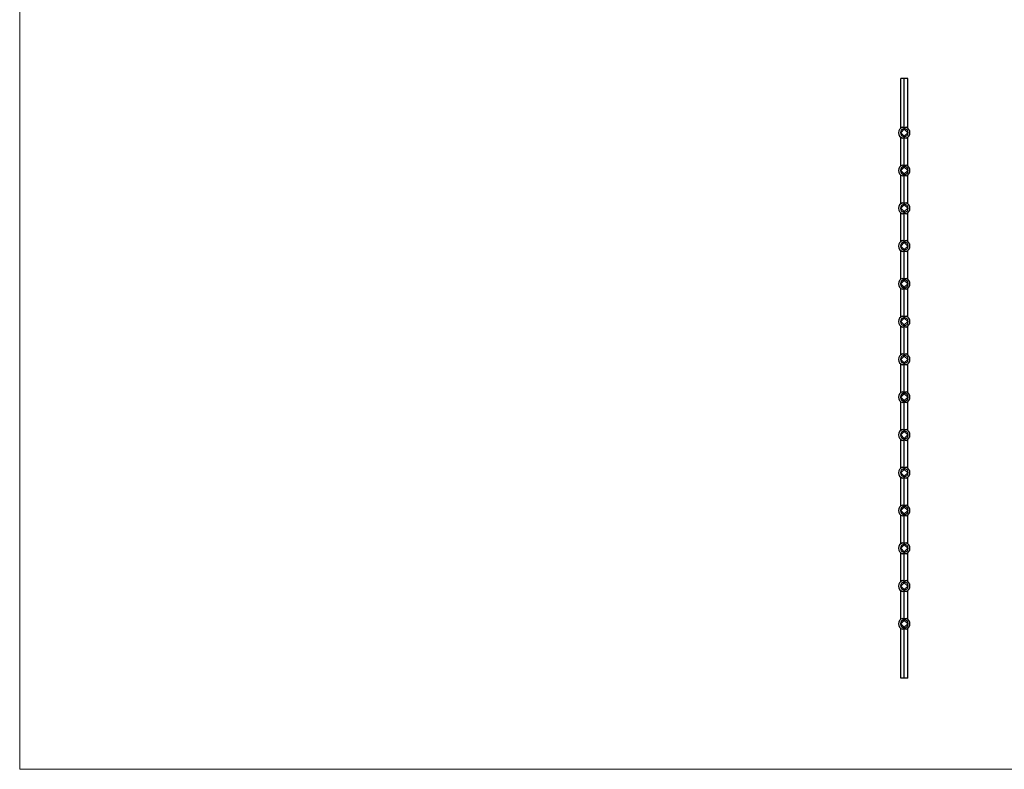
# Model space of a CAD drawing. Units: millimetres. Extents: x 125 to 7300, y 125 to 5125.
# Drawn here: x 125 to 3410, y 125 to 2625 of the extents above; entities that cross this region are included whole.
import ezdxf

# ---------------------------------------------------------------- set-up
doc = ezdxf.new("R2010")
doc.units = ezdxf.units.MM
doc.header["$LTSCALE"] = 25

msp = doc.modelspace()

# ---------------------------------------------------------------- linework, layer by layer
at = {"color": 7, "linetype": 'Continuous', "lineweight": 18}
for p, q in [((125, 5125), (125, 125)), ((125, 125), (7300, 125))]:
    msp.add_line(p, q, dxfattribs=at)
at = {"color": 7, "linetype": 'Continuous', "lineweight": 25}
for p, q in [((3064.9, 2263.4), (3064.9, 2429.1)), ((3076.2, 2429.1), (3064.9, 2429.1)), ((3076.2, 2261.1), (3076.2, 2429.1)), ((3087.5, 2429.1), (3076.2, 2429.1)), ((3087.5, 2263.4), (3087.5, 2429.1)), ((3076.2, 2259.4), (3064.9, 2248.1)), ((3064.9, 2248.1), (3076.2, 2236.8)), ((3087.5, 2248.1), (3076.2, 2259.4)), ((3076.2, 2236.8), (3087.5, 2248.1)), ((3076.2, 2135.1), (3076.2, 2235.1)), ((3064.9, 2137.4), (3064.9, 2232.8)), ((3087.5, 2137.4), (3087.5, 2232.8)), ((3076.2, 2133.4), (3064.9, 2122.1)), ((3064.9, 2122.1), (3076.2, 2110.8)), ((3064.9, 2011.4), (3064.9, 2106.8)), ((3087.5, 2122.1), (3076.2, 2133.4)), ((3076.2, 2110.8), (3087.5, 2122.1)), ((3076.2, 2009.1), (3076.2, 2109.1)), ((3087.5, 2011.4), (3087.5, 2106.8)), ((3076.2, 2007.4), (3064.9, 1996.1)), ((3087.5, 1996.1), (3076.2, 2007.4)), ((3064.9, 1996.1), (3076.2, 1984.8)), ((3064.9, 1885.4), (3064.9, 1980.8)), ((3076.2, 1984.8), (3087.5, 1996.1)), ((3076.2, 1883.1), (3076.2, 1983.1)), ((3087.5, 1885.4), (3087.5, 1980.8)), ((3076.2, 1881.4), (3064.9, 1870.1)), ((3087.5, 1870.1), (3076.2, 1881.4)), ((3064.9, 1870.1), (3076.2, 1858.8)), ((3064.9, 1759.4), (3064.9, 1854.8)), ((3076.2, 1858.8), (3087.5, 1870.1)), ((3076.2, 1757.1), (3076.2, 1857.1)), ((3087.5, 1759.4), (3087.5, 1854.8)), ((3076.2, 1755.4), (3064.9, 1744.1)), ((3064.9, 1744.1), (3076.2, 1732.8)), ((3087.5, 1744.1), (3076.2, 1755.4)), ((3076.2, 1732.8), (3087.5, 1744.1)), ((3064.9, 1633.4), (3064.9, 1728.8)), ((3076.2, 1631.1), (3076.2, 1731.1)), ((3087.5, 1633.4), (3087.5, 1728.8)), ((3076.2, 1629.4), (3064.9, 1618.1)), ((3064.9, 1618.1), (3076.2, 1606.8)), ((3087.5, 1618.1), (3076.2, 1629.4)), ((3076.2, 1606.8), (3087.5, 1618.1)), ((3064.9, 1507.4), (3064.9, 1602.8)), ((3076.2, 1505.1), (3076.2, 1605.1)), ((3087.5, 1507.4), (3087.5, 1602.8)), ((3076.2, 1503.4), (3064.9, 1492.1)), ((3064.9, 1492.1), (3076.2, 1480.8)), ((3087.5, 1492.1), (3076.2, 1503.4)), ((3076.2, 1480.8), (3087.5, 1492.1)), ((3076.2, 1379.1), (3076.2, 1479.1)), ((3064.9, 1381.4), (3064.9, 1476.8)), ((3087.5, 1381.4), (3087.5, 1476.8)), ((3076.2, 1377.4), (3064.9, 1366.1)), ((3064.9, 1366.1), (3076.2, 1354.8)), ((3064.9, 1255.4), (3064.9, 1350.8)), ((3087.5, 1366.1), (3076.2, 1377.4)), ((3076.2, 1354.8), (3087.5, 1366.1)), ((3076.2, 1253.1), (3076.2, 1353.1)), ((3087.5, 1255.4), (3087.5, 1350.8)), ((3076.2, 1251.4), (3064.9, 1240.1)), ((3087.5, 1240.1), (3076.2, 1251.4)), ((3064.9, 1240.1), (3076.2, 1228.8)), ((3064.9, 1129.4), (3064.9, 1224.8)), ((3076.2, 1228.8), (3087.5, 1240.1)), ((3076.2, 1127.1), (3076.2, 1227.1)), ((3087.5, 1129.4), (3087.5, 1224.8)), ((3076.2, 1125.4), (3064.9, 1114.1)), ((3087.5, 1114.1), (3076.2, 1125.4)), ((3064.9, 1114.1), (3076.2, 1102.8)), ((3064.9, 1003.4), (3064.9, 1098.8)), ((3076.2, 1102.8), (3087.5, 1114.1)), ((3076.2, 1001.1), (3076.2, 1101.1)), ((3087.5, 1003.4), (3087.5, 1098.8)), ((3076.2, 999.4), (3064.9, 988.1)), ((3064.9, 988.1), (3076.2, 976.8)), ((3087.5, 988.1), (3076.2, 999.4)), ((3076.2, 976.8), (3087.5, 988.1)), ((3064.9, 877.4), (3064.9, 972.8)), ((3076.2, 875.1), (3076.2, 975.1)), ((3087.5, 877.4), (3087.5, 972.8)), ((3076.2, 873.4), (3064.9, 862.1)), ((3064.9, 862.1), (3076.2, 850.8)), ((3087.5, 862.1), (3076.2, 873.4)), ((3076.2, 850.8), (3087.5, 862.1)), ((3064.9, 751.4), (3064.9, 846.8)), ((3076.2, 749.1), (3076.2, 849.1)), ((3087.5, 751.4), (3087.5, 846.8)), ((3076.2, 747.4), (3064.9, 736.1)), ((3064.9, 736.1), (3076.2, 724.8)), ((3087.5, 736.1), (3076.2, 747.4)), ((3076.2, 724.8), (3087.5, 736.1)), ((3076.2, 623.1), (3076.2, 723.1)), ((3064.9, 625.4), (3064.9, 720.8)), ((3087.5, 625.4), (3087.5, 720.8)), ((3076.2, 621.4), (3064.9, 610.1)), ((3064.9, 610.1), (3076.2, 598.8)), ((3064.9, 429.1), (3064.9, 594.8)), ((3087.5, 610.1), (3076.2, 621.4)), ((3076.2, 598.8), (3087.5, 610.1)), ((3076.2, 429.1), (3076.2, 597.1)), ((3087.5, 429.1), (3087.5, 594.8)), ((3076.2, 429.1), (3064.9, 429.1)), ((3087.5, 429.1), (3076.2, 429.1))]:
    msp.add_line(p, q, dxfattribs=at)
for centre, radius, start, end in [((3076.2, 2248.1), 19, 108.4085, 251.5915), ((3076.2, 2248.1), 13, 90, 270), ((3076.2, 2248.1), 13, 270, 90), ((3076.2, 2248.1), 19, 288.4085, 71.5915), ((3076.2, 2122.1), 19, 108.4085, 251.5915), ((3076.2, 2122.1), 19, 288.4085, 71.5915), ((3076.2, 2122.1), 13, 90, 270), ((3076.2, 2122.1), 13, 270, 90), ((3076.2, 1996.1), 19, 108.4085, 251.5915), ((3076.2, 1996.1), 13, 90, 270), ((3076.2, 1996.1), 13, 270, 90), ((3076.2, 1996.1), 19, 288.4085, 71.5915), ((3076.2, 1870.1), 19, 108.4085, 251.5915), ((3076.2, 1870.1), 13, 90, 270), ((3076.2, 1870.1), 13, 270, 90), ((3076.2, 1870.1), 19, 288.4085, 71.5915), ((3076.2, 1744.1), 19, 108.4085, 251.5915), ((3076.2, 1744.1), 13, 90, 270), ((3076.2, 1744.1), 13, 270, 90), ((3076.2, 1744.1), 19, 288.4085, 71.5915), ((3076.2, 1618.1), 19, 108.4085, 251.5915), ((3076.2, 1618.1), 13, 90, 270), ((3076.2, 1618.1), 13, 270, 90), ((3076.2, 1618.1), 19, 288.4085, 71.5915), ((3076.2, 1492.1), 19, 108.4085, 251.5915), ((3076.2, 1492.1), 13, 90, 270), ((3076.2, 1492.1), 13, 270, 90), ((3076.2, 1492.1), 19, 288.4085, 71.5915), ((3076.2, 1366.1), 19, 108.4085, 251.5915), ((3076.2, 1366.1), 19, 288.4085, 71.5915), ((3076.2, 1366.1), 13, 90, 270), ((3076.2, 1366.1), 13, 270, 90), ((3076.2, 1240.1), 19, 108.4085, 251.5915), ((3076.2, 1240.1), 13, 90, 270), ((3076.2, 1240.1), 13, 270, 90), ((3076.2, 1240.1), 19, 288.4085, 71.5915), ((3076.2, 1114.1), 19, 108.4085, 251.5915), ((3076.2, 1114.1), 13, 90, 270), ((3076.2, 1114.1), 13, 270, 90), ((3076.2, 1114.1), 19, 288.4085, 71.5915), ((3076.2, 988.1), 19, 108.4085, 251.5915), ((3076.2, 988.1), 13, 90, 270), ((3076.2, 988.1), 13, 270, 90), ((3076.2, 988.1), 19, 288.4085, 71.5915), ((3076.2, 862.1), 19, 108.4085, 251.5915), ((3076.2, 862.1), 13, 90, 270), ((3076.2, 862.1), 13, 270, 90), ((3076.2, 862.1), 19, 288.4085, 71.5915), ((3076.2, 736.1), 19, 108.4085, 251.5915), ((3076.2, 736.1), 13, 90, 270), ((3076.2, 736.1), 13, 270, 90), ((3076.2, 736.1), 19, 288.4085, 71.5915), ((3076.2, 610.1), 19, 108.4085, 251.5915), ((3076.2, 610.1), 19, 288.4085, 71.5915), ((3076.2, 610.1), 13, 90, 270), ((3076.2, 610.1), 13, 270, 90)]:
    msp.add_arc(centre, radius, start, end, dxfattribs=at)
for points, knots in [([(3070.2, 2266.1), (3070.9, 2266.3), (3072.2, 2266.5), (3074, 2265.8), (3075.2, 2264.6), (3076, 2263.1), (3076.2, 2261.8), (3076.2, 2261.2), (3076.2, 2261.1)], [0, 0, 0, 0, 0.271525, 0.488351, 0.670872, 0.823609, 0.977168, 1, 1, 1, 1]), ([(3076.2, 2235.1), (3076.2, 2234.6), (3076.1, 2233.5), (3075.5, 2232.1), (3074.6, 2231), (3073.3, 2230.1), (3071.8, 2229.7), (3070.7, 2229.9), (3070.2, 2230.1)], [0, 0, 0, 0, 0.138956, 0.277423, 0.42462, 0.597196, 0.798633, 1, 1, 1, 1]), ([(3076.2, 2261.1), (3076.3, 2261.6), (3076.3, 2262.7), (3076.9, 2264.1), (3077.8, 2265.2), (3079.1, 2266.1), (3080.6, 2266.5), (3081.7, 2266.2), (3082.2, 2266.1)], [0, 0, 0, 0, 0.138955, 0.277423, 0.42462, 0.597195, 0.798633, 1, 1, 1, 1]), ([(3082.2, 2230.1), (3081.5, 2229.9), (3080.2, 2229.7), (3078.5, 2230.4), (3077.2, 2231.6), (3076.5, 2233.1), (3076.2, 2234.3), (3076.2, 2235), (3076.2, 2235.1)], [0, 0, 0, 0, 0.271524, 0.48835, 0.670868, 0.823609, 0.977163, 1, 1, 1, 1]), ([(3070.2, 2140.1), (3070.9, 2140.3), (3072.2, 2140.5), (3074, 2139.8), (3075.2, 2138.6), (3076, 2137.1), (3076.2, 2135.8), (3076.2, 2135.2), (3076.2, 2135.1)], [0, 0, 0, 0, 0.271524, 0.488351, 0.670868, 0.82361, 0.977163, 1, 1, 1, 1]), ([(3076.2, 2135.1), (3076.3, 2135.6), (3076.3, 2136.7), (3076.9, 2138.1), (3077.8, 2139.2), (3079.1, 2140.1), (3080.6, 2140.5), (3081.7, 2140.2), (3082.2, 2140.1)], [0, 0, 0, 0, 0.13896, 0.277427, 0.424624, 0.597196, 0.798634, 1, 1, 1, 1]), ([(3076.2, 2109.1), (3076.2, 2108.6), (3076.2, 2108.2), (3076, 2107.5), (3075.9, 2107.3), (3075.8, 2106.9), (3075.7, 2106.7), (3075.5, 2106.3), (3075.4, 2106.1), (3075.2, 2105.7), (3075.1, 2105.6), (3074.8, 2105.3), (3074.7, 2105.1), (3074.4, 2104.9), (3074.2, 2104.8), (3073.9, 2104.5), (3073.8, 2104.4), (3073.5, 2104.3), (3073.3, 2104.2), (3072.9, 2104), (3072.5, 2103.9), (3071.9, 2103.8), (3071.5, 2103.8), (3070.9, 2103.9), (3070.5, 2104), (3070.2, 2104.1)], [0, 0, 0, 0, 0.125, 0.125, 0.1875, 0.1875, 0.25, 0.25, 0.3125, 0.3125, 0.375, 0.375, 0.4375, 0.4375, 0.5, 0.5, 0.5625, 0.5625, 0.625, 0.625, 0.75, 0.75, 0.875, 0.875, 1, 1, 1, 1]), ([(3082.2, 2104.1), (3081.6, 2103.8), (3080.9, 2103.8), (3080.1, 2103.9), (3079.9, 2103.9), (3079.6, 2104), (3079.4, 2104.1), (3078.9, 2104.3), (3078.6, 2104.4), (3078, 2104.9), (3077.8, 2105.1), (3077.4, 2105.6), (3077.3, 2105.7), (3077, 2106.1), (3076.9, 2106.3), (3076.7, 2106.6), (3076.7, 2106.8), (3076.5, 2107.3), (3076.4, 2107.5), (3076.3, 2107.9), (3076.3, 2108.2), (3076.2, 2108.6), (3076.2, 2108.9), (3076.2, 2109.1)], [0, 0, 0, 0, 0.25, 0.25, 0.3125, 0.3125, 0.375, 0.375, 0.5, 0.5, 0.625, 0.625, 0.6875, 0.6875, 0.75, 0.75, 0.8125, 0.8125, 0.875, 0.875, 0.9375, 0.9375, 1, 1, 1, 1]), ([(3070.2, 2014.1), (3070.9, 2014.3), (3072.2, 2014.5), (3074, 2013.8), (3075.2, 2012.6), (3076, 2011.1), (3076.2, 2009.8), (3076.2, 2009.2), (3076.2, 2009.1)], [0, 0, 0, 0, 0.271524, 0.488351, 0.670868, 0.82361, 0.977163, 1, 1, 1, 1]), ([(3076.2, 2009.1), (3076.3, 2009.6), (3076.3, 2010.7), (3076.9, 2012.1), (3077.8, 2013.2), (3079.1, 2014.1), (3080.6, 2014.5), (3081.7, 2014.2), (3082.2, 2014.1)], [0, 0, 0, 0, 0.138955, 0.277423, 0.424623, 0.597196, 0.798634, 1, 1, 1, 1]), ([(3076.2, 1983.1), (3076.2, 1982.6), (3076.1, 1981.5), (3075.5, 1980.1), (3074.6, 1979), (3073.3, 1978.1), (3071.8, 1977.7), (3070.7, 1977.9), (3070.2, 1978.1)], [0, 0, 0, 0, 0.13896, 0.277423, 0.424624, 0.597196, 0.798634, 1, 1, 1, 1]), ([(3082.2, 1978.1), (3081.5, 1977.9), (3080.2, 1977.7), (3078.5, 1978.4), (3077.2, 1979.6), (3076.5, 1981.1), (3076.2, 1982.3), (3076.2, 1983), (3076.2, 1983.1)], [0, 0, 0, 0, 0.271524, 0.488351, 0.670868, 0.82361, 0.977163, 1, 1, 1, 1]), ([(3070.2, 1888.1), (3070.9, 1888.3), (3072.2, 1888.5), (3074, 1887.8), (3075.2, 1886.6), (3076, 1885.1), (3076.2, 1883.8), (3076.2, 1883.2), (3076.2, 1883.1)], [0, 0, 0, 0, 0.2715243, 0.4883504, 0.6708678, 0.8236095, 0.9771627, 1, 1, 1, 1]), ([(3076.2, 1883.1), (3076.3, 1883.6), (3076.3, 1884.7), (3076.9, 1886.1), (3077.8, 1887.2), (3079.1, 1888.1), (3080.6, 1888.5), (3081.7, 1888.2), (3082.2, 1888.1)], [0, 0, 0, 0, 0.138958, 0.277423, 0.424622, 0.597196, 0.798634, 1, 1, 1, 1]), ([(3076.2, 1857.1), (3076.2, 1856.6), (3076.1, 1855.5), (3075.5, 1854.1), (3074.6, 1853), (3073.3, 1852.1), (3071.8, 1851.7), (3070.7, 1851.9), (3070.2, 1852.1)], [0, 0, 0, 0, 0.138955, 0.277423, 0.424622, 0.597196, 0.798634, 1, 1, 1, 1]), ([(3082.2, 1852.1), (3081.5, 1851.9), (3080.2, 1851.7), (3078.5, 1852.4), (3077.2, 1853.6), (3076.5, 1855.1), (3076.2, 1856.3), (3076.2, 1857), (3076.2, 1857.1)], [0, 0, 0, 0, 0.2715243, 0.4883504, 0.6708678, 0.8236095, 0.9771627, 1, 1, 1, 1]), ([(3070.2, 1762.1), (3070.9, 1762.3), (3071.5, 1762.4), (3072.4, 1762.3), (3072.5, 1762.3), (3072.8, 1762.2), (3073, 1762.1), (3073.5, 1761.9), (3073.8, 1761.8), (3074.4, 1761.3), (3074.7, 1761.1), (3075, 1760.6), (3075.2, 1760.5), (3075.4, 1760.1), (3075.5, 1759.9), (3075.7, 1759.5), (3075.8, 1759.3), (3075.9, 1758.9), (3076, 1758.7), (3076.1, 1758.3), (3076.1, 1758), (3076.2, 1757.6), (3076.2, 1757.3), (3076.2, 1757.1)], [0, 0, 0, 0, 0.25, 0.25, 0.3125, 0.3125, 0.375, 0.375, 0.5, 0.5, 0.625, 0.625, 0.6875, 0.6875, 0.75, 0.75, 0.8125, 0.8125, 0.875, 0.875, 0.9375, 0.9375, 1, 1, 1, 1]), ([(3076.2, 1757.1), (3076.2, 1757.6), (3076.3, 1758), (3076.4, 1758.7), (3076.5, 1758.9), (3076.6, 1759.3), (3076.7, 1759.5), (3076.9, 1759.9), (3077, 1760.1), (3077.3, 1760.4), (3077.4, 1760.6), (3077.6, 1760.9), (3077.8, 1761.1), (3078, 1761.3), (3078.2, 1761.4), (3078.5, 1761.6), (3078.6, 1761.7), (3078.9, 1761.9), (3079.1, 1762), (3079.6, 1762.2), (3079.9, 1762.3), (3080.6, 1762.4), (3080.9, 1762.4), (3081.6, 1762.3), (3081.9, 1762.2), (3082.2, 1762.1)], [0, 0, 0, 0, 0.125, 0.125, 0.1875, 0.1875, 0.25, 0.25, 0.3125, 0.3125, 0.375, 0.375, 0.4375, 0.4375, 0.5, 0.5, 0.5625, 0.5625, 0.625, 0.625, 0.75, 0.75, 0.875, 0.875, 1, 1, 1, 1]), ([(3076.2, 1731.1), (3076.2, 1730.6), (3076.2, 1730.2), (3076, 1729.5), (3075.9, 1729.3), (3075.8, 1728.9), (3075.7, 1728.7), (3075.5, 1728.3), (3075.4, 1728.1), (3075.2, 1727.7), (3075.1, 1727.6), (3074.8, 1727.3), (3074.7, 1727.1), (3074.4, 1726.9), (3074.2, 1726.8), (3073.9, 1726.5), (3073.8, 1726.4), (3073.5, 1726.3), (3073.3, 1726.2), (3072.9, 1726), (3072.5, 1725.9), (3071.9, 1725.8), (3071.5, 1725.8), (3070.9, 1725.9), (3070.5, 1726), (3070.2, 1726.1)], [0, 0, 0, 0, 0.125, 0.125, 0.1875, 0.1875, 0.25, 0.25, 0.3125, 0.3125, 0.375, 0.375, 0.4375, 0.4375, 0.5, 0.5, 0.5625, 0.5625, 0.625, 0.625, 0.75, 0.75, 0.875, 0.875, 1, 1, 1, 1]), ([(3082.2, 1726.1), (3081.6, 1725.8), (3080.9, 1725.8), (3080.1, 1725.9), (3079.9, 1725.9), (3079.6, 1726), (3079.4, 1726.1), (3078.9, 1726.3), (3078.6, 1726.4), (3078, 1726.9), (3077.8, 1727.1), (3077.4, 1727.6), (3077.3, 1727.7), (3077, 1728.1), (3076.9, 1728.3), (3076.7, 1728.6), (3076.7, 1728.8), (3076.5, 1729.3), (3076.4, 1729.5), (3076.3, 1729.9), (3076.3, 1730.2), (3076.2, 1730.6), (3076.2, 1730.9), (3076.2, 1731.1)], [0, 0, 0, 0, 0.25, 0.25, 0.3125, 0.3125, 0.375, 0.375, 0.5, 0.5, 0.625, 0.625, 0.6875, 0.6875, 0.75, 0.75, 0.8125, 0.8125, 0.875, 0.875, 0.9375, 0.9375, 1, 1, 1, 1]), ([(3070.2, 1636.1), (3070.9, 1636.3), (3071.5, 1636.4), (3072.4, 1636.3), (3072.5, 1636.3), (3072.8, 1636.2), (3073, 1636.1), (3073.5, 1635.9), (3073.8, 1635.8), (3074.4, 1635.3), (3074.7, 1635.1), (3075, 1634.6), (3075.2, 1634.5), (3075.4, 1634.1), (3075.5, 1633.9), (3075.7, 1633.5), (3075.8, 1633.3), (3075.9, 1632.9), (3076, 1632.7), (3076.1, 1632.3), (3076.1, 1632), (3076.2, 1631.6), (3076.2, 1631.3), (3076.2, 1631.1)], [0, 0, 0, 0, 0.25, 0.25, 0.3125, 0.3125, 0.375, 0.375, 0.5, 0.5, 0.625, 0.625, 0.6875, 0.6875, 0.75, 0.75, 0.8125, 0.8125, 0.875, 0.875, 0.9375, 0.9375, 1, 1, 1, 1]), ([(3076.2, 1631.1), (3076.2, 1631.6), (3076.3, 1632), (3076.4, 1632.7), (3076.5, 1632.9), (3076.6, 1633.3), (3076.7, 1633.5), (3076.9, 1633.9), (3077, 1634.1), (3077.3, 1634.4), (3077.4, 1634.6), (3077.6, 1634.9), (3077.8, 1635.1), (3078, 1635.3), (3078.2, 1635.4), (3078.5, 1635.6), (3078.6, 1635.7), (3078.9, 1635.9), (3079.1, 1636), (3079.6, 1636.2), (3079.9, 1636.3), (3080.6, 1636.4), (3080.9, 1636.4), (3081.6, 1636.3), (3081.9, 1636.2), (3082.2, 1636.1)], [0, 0, 0, 0, 0.125, 0.125, 0.1875, 0.1875, 0.25, 0.25, 0.3125, 0.3125, 0.375, 0.375, 0.4375, 0.4375, 0.5, 0.5, 0.5625, 0.5625, 0.625, 0.625, 0.75, 0.75, 0.875, 0.875, 1, 1, 1, 1]), ([(3076.2, 1605.1), (3076.2, 1604.6), (3076.2, 1604.2), (3076, 1603.5), (3075.9, 1603.3), (3075.8, 1602.9), (3075.7, 1602.7), (3075.5, 1602.3), (3075.4, 1602.1), (3075.2, 1601.7), (3075.1, 1601.6), (3074.8, 1601.3), (3074.7, 1601.1), (3074.4, 1600.9), (3074.2, 1600.8), (3073.9, 1600.5), (3073.8, 1600.4), (3073.5, 1600.3), (3073.3, 1600.2), (3072.9, 1600), (3072.5, 1599.9), (3071.9, 1599.8), (3071.5, 1599.8), (3070.9, 1599.9), (3070.5, 1600), (3070.2, 1600.1)], [0, 0, 0, 0, 0.125, 0.125, 0.1875, 0.1875, 0.25, 0.25, 0.3125, 0.3125, 0.375, 0.375, 0.4375, 0.4375, 0.5, 0.5, 0.5625, 0.5625, 0.625, 0.625, 0.75, 0.75, 0.875, 0.875, 1, 1, 1, 1]), ([(3082.2, 1600.1), (3081.6, 1599.8), (3080.9, 1599.8), (3080.1, 1599.9), (3079.9, 1599.9), (3079.6, 1600), (3079.4, 1600.1), (3078.9, 1600.3), (3078.6, 1600.4), (3078, 1600.9), (3077.8, 1601.1), (3077.4, 1601.6), (3077.3, 1601.7), (3077, 1602.1), (3076.9, 1602.3), (3076.7, 1602.6), (3076.7, 1602.8), (3076.5, 1603.3), (3076.4, 1603.5), (3076.3, 1603.9), (3076.3, 1604.2), (3076.2, 1604.6), (3076.2, 1604.9), (3076.2, 1605.1)], [0, 0, 0, 0, 0.25, 0.25, 0.3125, 0.3125, 0.375, 0.375, 0.5, 0.5, 0.625, 0.625, 0.6875, 0.6875, 0.75, 0.75, 0.8125, 0.8125, 0.875, 0.875, 0.9375, 0.9375, 1, 1, 1, 1]), ([(3070.2, 1510.1), (3070.9, 1510.3), (3071.5, 1510.4), (3072.4, 1510.3), (3072.5, 1510.3), (3072.8, 1510.2), (3073, 1510.1), (3073.5, 1509.9), (3073.8, 1509.8), (3074.4, 1509.3), (3074.7, 1509.1), (3075, 1508.6), (3075.2, 1508.5), (3075.4, 1508.1), (3075.5, 1507.9), (3075.7, 1507.5), (3075.8, 1507.3), (3075.9, 1506.9), (3076, 1506.7), (3076.1, 1506.3), (3076.1, 1506), (3076.2, 1505.6), (3076.2, 1505.3), (3076.2, 1505.1)], [0, 0, 0, 0, 0.25, 0.25, 0.3125, 0.3125, 0.375, 0.375, 0.5, 0.5, 0.625, 0.625, 0.6875, 0.6875, 0.75, 0.75, 0.8125, 0.8125, 0.875, 0.875, 0.9375, 0.9375, 1, 1, 1, 1]), ([(3076.2, 1479.1), (3076.2, 1478.6), (3076.2, 1478.2), (3076, 1477.5), (3075.9, 1477.3), (3075.8, 1476.9), (3075.7, 1476.7), (3075.5, 1476.3), (3075.4, 1476.1), (3075.2, 1475.7), (3075.1, 1475.6), (3074.8, 1475.3), (3074.7, 1475.1), (3074.4, 1474.9), (3074.2, 1474.8), (3073.9, 1474.5), (3073.8, 1474.4), (3073.5, 1474.3), (3073.3, 1474.2), (3072.9, 1474), (3072.5, 1473.9), (3071.9, 1473.8), (3071.5, 1473.8), (3070.9, 1473.9), (3070.5, 1474), (3070.2, 1474.1)], [0, 0, 0, 0, 0.125, 0.125, 0.1875, 0.1875, 0.25, 0.25, 0.3125, 0.3125, 0.375, 0.375, 0.4375, 0.4375, 0.5, 0.5, 0.5625, 0.5625, 0.625, 0.625, 0.75, 0.75, 0.875, 0.875, 1, 1, 1, 1]), ([(3076.2, 1505.1), (3076.2, 1505.6), (3076.3, 1506), (3076.4, 1506.7), (3076.5, 1506.9), (3076.6, 1507.3), (3076.7, 1507.5), (3076.9, 1507.9), (3077, 1508.1), (3077.3, 1508.4), (3077.4, 1508.6), (3077.6, 1508.9), (3077.8, 1509.1), (3078, 1509.3), (3078.2, 1509.4), (3078.5, 1509.6), (3078.6, 1509.7), (3078.9, 1509.9), (3079.1, 1510), (3079.6, 1510.2), (3079.9, 1510.3), (3080.6, 1510.4), (3080.9, 1510.4), (3081.6, 1510.3), (3081.9, 1510.2), (3082.2, 1510.1)], [0, 0, 0, 0, 0.125, 0.125, 0.1875, 0.1875, 0.25, 0.25, 0.3125, 0.3125, 0.375, 0.375, 0.4375, 0.4375, 0.5, 0.5, 0.5625, 0.5625, 0.625, 0.625, 0.75, 0.75, 0.875, 0.875, 1, 1, 1, 1]), ([(3082.2, 1474.1), (3081.6, 1473.8), (3080.9, 1473.8), (3080.1, 1473.9), (3079.9, 1473.9), (3079.6, 1474), (3079.4, 1474.1), (3078.9, 1474.3), (3078.6, 1474.4), (3078, 1474.9), (3077.8, 1475.1), (3077.4, 1475.6), (3077.3, 1475.7), (3077, 1476.1), (3076.9, 1476.3), (3076.7, 1476.6), (3076.7, 1476.8), (3076.5, 1477.3), (3076.4, 1477.5), (3076.3, 1477.9), (3076.3, 1478.2), (3076.2, 1478.6), (3076.2, 1478.9), (3076.2, 1479.1)], [0, 0, 0, 0, 0.25, 0.25, 0.3125, 0.3125, 0.375, 0.375, 0.5, 0.5, 0.625, 0.625, 0.6875, 0.6875, 0.75, 0.75, 0.8125, 0.8125, 0.875, 0.875, 0.9375, 0.9375, 1, 1, 1, 1]), ([(3070.2, 1384.1), (3070.9, 1384.3), (3071.5, 1384.4), (3072.4, 1384.3), (3072.5, 1384.3), (3072.8, 1384.2), (3073, 1384.1), (3073.5, 1383.9), (3073.8, 1383.8), (3074.4, 1383.3), (3074.7, 1383.1), (3075, 1382.6), (3075.2, 1382.5), (3075.4, 1382.1), (3075.5, 1381.9), (3075.7, 1381.5), (3075.8, 1381.3), (3075.9, 1380.9), (3076, 1380.7), (3076.1, 1380.3), (3076.1, 1380), (3076.2, 1379.6), (3076.2, 1379.3), (3076.2, 1379.1)], [0, 0, 0, 0, 0.25, 0.25, 0.3125, 0.3125, 0.375, 0.375, 0.5, 0.5, 0.625, 0.625, 0.6875, 0.6875, 0.75, 0.75, 0.8125, 0.8125, 0.875, 0.875, 0.9375, 0.9375, 1, 1, 1, 1]), ([(3076.2, 1379.1), (3076.2, 1379.6), (3076.3, 1380), (3076.4, 1380.7), (3076.5, 1380.9), (3076.6, 1381.3), (3076.7, 1381.5), (3076.9, 1381.9), (3077, 1382.1), (3077.3, 1382.4), (3077.4, 1382.6), (3077.6, 1382.9), (3077.8, 1383.1), (3078, 1383.3), (3078.2, 1383.4), (3078.5, 1383.6), (3078.6, 1383.7), (3078.9, 1383.9), (3079.1, 1384), (3079.6, 1384.2), (3079.9, 1384.3), (3080.6, 1384.4), (3080.9, 1384.4), (3081.6, 1384.3), (3081.9, 1384.2), (3082.2, 1384.1)], [0, 0, 0, 0, 0.125, 0.125, 0.1875, 0.1875, 0.25, 0.25, 0.3125, 0.3125, 0.375, 0.375, 0.4375, 0.4375, 0.5, 0.5, 0.5625, 0.5625, 0.625, 0.625, 0.75, 0.75, 0.875, 0.875, 1, 1, 1, 1]), ([(3076.2, 1353.1), (3076.2, 1352.6), (3076.2, 1352.2), (3076, 1351.5), (3075.9, 1351.3), (3075.8, 1350.9), (3075.7, 1350.7), (3075.5, 1350.3), (3075.4, 1350.1), (3075.2, 1349.7), (3075.1, 1349.6), (3074.8, 1349.3), (3074.7, 1349.1), (3074.4, 1348.9), (3074.2, 1348.8), (3073.9, 1348.5), (3073.8, 1348.4), (3073.5, 1348.3), (3073.3, 1348.2), (3072.9, 1348), (3072.5, 1347.9), (3071.9, 1347.8), (3071.5, 1347.8), (3070.9, 1347.9), (3070.5, 1348), (3070.2, 1348.1)], [0, 0, 0, 0, 0.125, 0.125, 0.1875, 0.1875, 0.25, 0.25, 0.3125, 0.3125, 0.375, 0.375, 0.4375, 0.4375, 0.5, 0.5, 0.5625, 0.5625, 0.625, 0.625, 0.75, 0.75, 0.875, 0.875, 1, 1, 1, 1]), ([(3082.2, 1348.1), (3081.6, 1347.8), (3080.9, 1347.8), (3080.1, 1347.9), (3079.9, 1347.9), (3079.6, 1348), (3079.4, 1348.1), (3078.9, 1348.3), (3078.6, 1348.4), (3078, 1348.9), (3077.8, 1349.1), (3077.4, 1349.6), (3077.3, 1349.7), (3077, 1350.1), (3076.9, 1350.3), (3076.7, 1350.6), (3076.7, 1350.8), (3076.5, 1351.3), (3076.4, 1351.5), (3076.3, 1351.9), (3076.3, 1352.2), (3076.2, 1352.6), (3076.2, 1352.9), (3076.2, 1353.1)], [0, 0, 0, 0, 0.25, 0.25, 0.3125, 0.3125, 0.375, 0.375, 0.5, 0.5, 0.625, 0.625, 0.6875, 0.6875, 0.75, 0.75, 0.8125, 0.8125, 0.875, 0.875, 0.9375, 0.9375, 1, 1, 1, 1]), ([(3070.2, 1258.1), (3070.9, 1258.3), (3071.5, 1258.4), (3072.4, 1258.3), (3072.5, 1258.3), (3072.8, 1258.2), (3073, 1258.1), (3073.5, 1257.9), (3073.8, 1257.8), (3074.4, 1257.3), (3074.7, 1257.1), (3075, 1256.6), (3075.2, 1256.5), (3075.4, 1256.1), (3075.5, 1255.9), (3075.7, 1255.5), (3075.8, 1255.3), (3075.9, 1254.9), (3076, 1254.7), (3076.1, 1254.3), (3076.1, 1254), (3076.2, 1253.6), (3076.2, 1253.3), (3076.2, 1253.1)], [0, 0, 0, 0, 0.25, 0.25, 0.3125, 0.3125, 0.375, 0.375, 0.5, 0.5, 0.625, 0.625, 0.6875, 0.6875, 0.75, 0.75, 0.8125, 0.8125, 0.875, 0.875, 0.9375, 0.9375, 1, 1, 1, 1]), ([(3076.2, 1253.1), (3076.2, 1253.6), (3076.3, 1254), (3076.4, 1254.7), (3076.5, 1254.9), (3076.6, 1255.3), (3076.7, 1255.5), (3076.9, 1255.9), (3077, 1256.1), (3077.3, 1256.4), (3077.4, 1256.6), (3077.6, 1256.9), (3077.8, 1257.1), (3078, 1257.3), (3078.2, 1257.4), (3078.5, 1257.6), (3078.6, 1257.7), (3078.9, 1257.9), (3079.1, 1258), (3079.6, 1258.2), (3079.9, 1258.3), (3080.6, 1258.4), (3080.9, 1258.4), (3081.6, 1258.3), (3081.9, 1258.2), (3082.2, 1258.1)], [0, 0, 0, 0, 0.125, 0.125, 0.1875, 0.1875, 0.25, 0.25, 0.3125, 0.3125, 0.375, 0.375, 0.4375, 0.4375, 0.5, 0.5, 0.5625, 0.5625, 0.625, 0.625, 0.75, 0.75, 0.875, 0.875, 1, 1, 1, 1]), ([(3076.2, 1227.1), (3076.2, 1226.6), (3076.2, 1226.2), (3076, 1225.5), (3075.9, 1225.3), (3075.8, 1224.9), (3075.7, 1224.7), (3075.5, 1224.3), (3075.4, 1224.1), (3075.2, 1223.7), (3075.1, 1223.6), (3074.8, 1223.3), (3074.7, 1223.1), (3074.4, 1222.9), (3074.2, 1222.8), (3073.9, 1222.5), (3073.8, 1222.4), (3073.5, 1222.3), (3073.3, 1222.2), (3072.9, 1222), (3072.5, 1221.9), (3071.9, 1221.8), (3071.5, 1221.8), (3070.9, 1221.9), (3070.5, 1222), (3070.2, 1222.1)], [0, 0, 0, 0, 0.125, 0.125, 0.1875, 0.1875, 0.25, 0.25, 0.3125, 0.3125, 0.375, 0.375, 0.4375, 0.4375, 0.5, 0.5, 0.5625, 0.5625, 0.625, 0.625, 0.75, 0.75, 0.875, 0.875, 1, 1, 1, 1]), ([(3082.2, 1222.1), (3081.6, 1221.8), (3080.9, 1221.8), (3080.1, 1221.9), (3079.9, 1221.9), (3079.6, 1222), (3079.4, 1222.1), (3078.9, 1222.3), (3078.6, 1222.4), (3078, 1222.9), (3077.8, 1223.1), (3077.4, 1223.6), (3077.3, 1223.7), (3077, 1224.1), (3076.9, 1224.3), (3076.7, 1224.6), (3076.7, 1224.8), (3076.5, 1225.3), (3076.4, 1225.5), (3076.3, 1225.9), (3076.3, 1226.2), (3076.2, 1226.6), (3076.2, 1226.9), (3076.2, 1227.1)], [0, 0, 0, 0, 0.25, 0.25, 0.3125, 0.3125, 0.375, 0.375, 0.5, 0.5, 0.625, 0.625, 0.6875, 0.6875, 0.75, 0.75, 0.8125, 0.8125, 0.875, 0.875, 0.9375, 0.9375, 1, 1, 1, 1]), ([(3070.2, 1132.1), (3070.9, 1132.3), (3071.5, 1132.4), (3072.4, 1132.3), (3072.5, 1132.3), (3072.8, 1132.2), (3073, 1132.1), (3073.5, 1131.9), (3073.8, 1131.8), (3074.4, 1131.3), (3074.7, 1131.1), (3075, 1130.6), (3075.2, 1130.5), (3075.4, 1130.1), (3075.5, 1129.9), (3075.7, 1129.5), (3075.8, 1129.3), (3075.9, 1128.9), (3076, 1128.7), (3076.1, 1128.3), (3076.1, 1128), (3076.2, 1127.6), (3076.2, 1127.3), (3076.2, 1127.1)], [0, 0, 0, 0, 0.25, 0.25, 0.3125, 0.3125, 0.375, 0.375, 0.5, 0.5, 0.625, 0.625, 0.6875, 0.6875, 0.75, 0.75, 0.8125, 0.8125, 0.875, 0.875, 0.9375, 0.9375, 1, 1, 1, 1]), ([(3076.2, 1127.1), (3076.2, 1127.6), (3076.3, 1128), (3076.4, 1128.7), (3076.5, 1128.9), (3076.6, 1129.3), (3076.7, 1129.5), (3076.9, 1129.9), (3077, 1130.1), (3077.3, 1130.4), (3077.4, 1130.6), (3077.6, 1130.9), (3077.8, 1131.1), (3078, 1131.3), (3078.2, 1131.4), (3078.5, 1131.6), (3078.6, 1131.7), (3078.9, 1131.9), (3079.1, 1132), (3079.6, 1132.2), (3079.9, 1132.3), (3080.6, 1132.4), (3080.9, 1132.4), (3081.6, 1132.3), (3081.9, 1132.2), (3082.2, 1132.1)], [0, 0, 0, 0, 0.125, 0.125, 0.1875, 0.1875, 0.25, 0.25, 0.3125, 0.3125, 0.375, 0.375, 0.4375, 0.4375, 0.5, 0.5, 0.5625, 0.5625, 0.625, 0.625, 0.75, 0.75, 0.875, 0.875, 1, 1, 1, 1]), ([(3076.2, 1101.1), (3076.2, 1100.6), (3076.2, 1100.2), (3076, 1099.5), (3075.9, 1099.3), (3075.8, 1098.9), (3075.7, 1098.7), (3075.5, 1098.3), (3075.4, 1098.1), (3075.2, 1097.7), (3075.1, 1097.6), (3074.8, 1097.3), (3074.7, 1097.1), (3074.4, 1096.9), (3074.2, 1096.8), (3073.9, 1096.5), (3073.8, 1096.4), (3073.5, 1096.3), (3073.3, 1096.2), (3072.9, 1096), (3072.5, 1095.9), (3071.9, 1095.8), (3071.5, 1095.8), (3070.9, 1095.9), (3070.5, 1096), (3070.2, 1096.1)], [0, 0, 0, 0, 0.125, 0.125, 0.1875, 0.1875, 0.25, 0.25, 0.3125, 0.3125, 0.375, 0.375, 0.4375, 0.4375, 0.5, 0.5, 0.5625, 0.5625, 0.625, 0.625, 0.75, 0.75, 0.875, 0.875, 1, 1, 1, 1]), ([(3082.2, 1096.1), (3081.6, 1095.8), (3080.9, 1095.8), (3080.1, 1095.9), (3079.9, 1095.9), (3079.6, 1096), (3079.4, 1096.1), (3078.9, 1096.3), (3078.6, 1096.4), (3078, 1096.9), (3077.8, 1097.1), (3077.4, 1097.6), (3077.3, 1097.7), (3077, 1098.1), (3076.9, 1098.3), (3076.7, 1098.6), (3076.7, 1098.8), (3076.5, 1099.3), (3076.4, 1099.5), (3076.3, 1099.9), (3076.3, 1100.2), (3076.2, 1100.6), (3076.2, 1100.9), (3076.2, 1101.1)], [0, 0, 0, 0, 0.25, 0.25, 0.3125, 0.3125, 0.375, 0.375, 0.5, 0.5, 0.625, 0.625, 0.6875, 0.6875, 0.75, 0.75, 0.8125, 0.8125, 0.875, 0.875, 0.9375, 0.9375, 1, 1, 1, 1]), ([(3070.2, 1006.1), (3070.9, 1006.3), (3072.2, 1006.5), (3074, 1005.8), (3075.2, 1004.6), (3076, 1003.1), (3076.2, 1001.8), (3076.2, 1001.2), (3076.2, 1001.1)], [0, 0, 0, 0, 0.2715243, 0.4883504, 0.6708678, 0.8236095, 0.9771627, 1, 1, 1, 1]), ([(3076.2, 1001.1), (3076.3, 1001.6), (3076.3, 1002.7), (3076.9, 1004.1), (3077.8, 1005.2), (3079.1, 1006.1), (3080.6, 1006.5), (3081.7, 1006.2), (3082.2, 1006.1)], [0, 0, 0, 0, 0.138955, 0.277423, 0.424622, 0.597196, 0.798634, 1, 1, 1, 1]), ([(3076.2, 975.1), (3076.2, 974.6), (3076.1, 973.5), (3075.5, 972.1), (3074.6, 971), (3073.3, 970.1), (3071.8, 969.7), (3070.7, 969.9), (3070.2, 970.1)], [0, 0, 0, 0, 0.138958, 0.277423, 0.424622, 0.597196, 0.798634, 1, 1, 1, 1]), ([(3082.2, 970.1), (3081.5, 969.9), (3080.2, 969.7), (3078.5, 970.4), (3077.2, 971.6), (3076.5, 973.1), (3076.2, 974.3), (3076.2, 975), (3076.2, 975.1)], [0, 0, 0, 0, 0.2715243, 0.4883504, 0.6708678, 0.8236095, 0.9771627, 1, 1, 1, 1]), ([(3070.2, 880.1), (3070.9, 880.3), (3072.2, 880.5), (3074, 879.8), (3075.2, 878.6), (3076, 877.1), (3076.2, 875.8), (3076.2, 875.2), (3076.2, 875.1)], [0, 0, 0, 0, 0.271524, 0.488351, 0.670868, 0.82361, 0.977163, 1, 1, 1, 1]), ([(3076.2, 875.1), (3076.3, 875.6), (3076.3, 876.7), (3076.9, 878.1), (3077.8, 879.2), (3079.1, 880.1), (3080.6, 880.5), (3081.7, 880.2), (3082.2, 880.1)], [0, 0, 0, 0, 0.13896, 0.277423, 0.424624, 0.597196, 0.798634, 1, 1, 1, 1]), ([(3076.2, 849.1), (3076.2, 848.6), (3076.1, 847.5), (3075.5, 846.1), (3074.6, 845), (3073.3, 844.1), (3071.8, 843.7), (3070.7, 843.9), (3070.2, 844.1)], [0, 0, 0, 0, 0.138955, 0.277423, 0.424623, 0.597196, 0.798634, 1, 1, 1, 1]), ([(3082.2, 844.1), (3081.5, 843.9), (3080.2, 843.7), (3078.5, 844.4), (3077.2, 845.6), (3076.5, 847.1), (3076.2, 848.3), (3076.2, 849), (3076.2, 849.1)], [0, 0, 0, 0, 0.271524, 0.488351, 0.670868, 0.82361, 0.977163, 1, 1, 1, 1]), ([(3070.2, 754.1), (3070.9, 754.3), (3071.5, 754.4), (3072.4, 754.3), (3072.5, 754.3), (3072.8, 754.2), (3073, 754.1), (3073.5, 753.9), (3073.8, 753.8), (3074.4, 753.3), (3074.7, 753.1), (3075, 752.6), (3075.2, 752.5), (3075.4, 752.1), (3075.5, 751.9), (3075.7, 751.5), (3075.8, 751.3), (3075.9, 750.9), (3076, 750.7), (3076.1, 750.3), (3076.1, 750), (3076.2, 749.6), (3076.2, 749.3), (3076.2, 749.1)], [0, 0, 0, 0, 0.25, 0.25, 0.3125, 0.3125, 0.375, 0.375, 0.5, 0.5, 0.625, 0.625, 0.6875, 0.6875, 0.75, 0.75, 0.8125, 0.8125, 0.875, 0.875, 0.9375, 0.9375, 1, 1, 1, 1]), ([(3076.2, 723.1), (3076.2, 722.6), (3076.1, 721.5), (3075.5, 720.1), (3074.6, 719), (3073.3, 718.1), (3071.8, 717.7), (3070.7, 717.9), (3070.2, 718.1)], [0, 0, 0, 0, 0.13896, 0.277427, 0.424624, 0.597196, 0.798634, 1, 1, 1, 1]), ([(3076.2, 749.1), (3076.2, 749.6), (3076.3, 750), (3076.4, 750.7), (3076.5, 750.9), (3076.6, 751.3), (3076.7, 751.5), (3076.9, 751.9), (3077, 752.1), (3077.3, 752.4), (3077.4, 752.6), (3077.6, 752.9), (3077.8, 753.1), (3078, 753.3), (3078.2, 753.4), (3078.5, 753.6), (3078.6, 753.7), (3078.9, 753.9), (3079.1, 754), (3079.6, 754.2), (3079.9, 754.3), (3080.6, 754.4), (3080.9, 754.4), (3081.6, 754.3), (3081.9, 754.2), (3082.2, 754.1)], [0, 0, 0, 0, 0.125, 0.125, 0.1875, 0.1875, 0.25, 0.25, 0.3125, 0.3125, 0.375, 0.375, 0.4375, 0.4375, 0.5, 0.5, 0.5625, 0.5625, 0.625, 0.625, 0.75, 0.75, 0.875, 0.875, 1, 1, 1, 1]), ([(3082.2, 718.1), (3081.5, 717.9), (3080.2, 717.7), (3078.5, 718.4), (3077.2, 719.6), (3076.5, 721.1), (3076.2, 722.3), (3076.2, 723), (3076.2, 723.1)], [0, 0, 0, 0, 0.271524, 0.488351, 0.670868, 0.82361, 0.977163, 1, 1, 1, 1]), ([(3070.2, 628.1), (3070.9, 628.3), (3072.2, 628.5), (3074, 627.8), (3075.2, 626.6), (3076, 625.1), (3076.2, 623.8), (3076.2, 623.2), (3076.2, 623.1)], [0, 0, 0, 0, 0.271524, 0.48835, 0.670868, 0.823609, 0.977163, 1, 1, 1, 1]), ([(3076.2, 623.1), (3076.3, 623.6), (3076.3, 624.7), (3076.9, 626.1), (3077.8, 627.2), (3079.1, 628.1), (3080.6, 628.5), (3081.7, 628.2), (3082.2, 628.1)], [0, 0, 0, 0, 0.138956, 0.277423, 0.42462, 0.597196, 0.798633, 1, 1, 1, 1]), ([(3076.2, 597.1), (3076.2, 596.6), (3076.1, 595.5), (3075.5, 594.1), (3074.6, 593), (3073.3, 592.1), (3071.8, 591.7), (3070.7, 591.9), (3070.2, 592.1)], [0, 0, 0, 0, 0.138955, 0.277423, 0.42462, 0.597195, 0.798633, 1, 1, 1, 1]), ([(3082.2, 592.1), (3081.5, 591.9), (3080.2, 591.7), (3078.5, 592.4), (3077.2, 593.6), (3076.5, 595.1), (3076.2, 596.3), (3076.2, 597), (3076.2, 597.1)], [0, 0, 0, 0, 0.271525, 0.488351, 0.670872, 0.823609, 0.977168, 1, 1, 1, 1])]:
    msp.add_open_spline(points, degree=3, knots=knots, dxfattribs=at)

doc.saveas('drawing.dxf')
